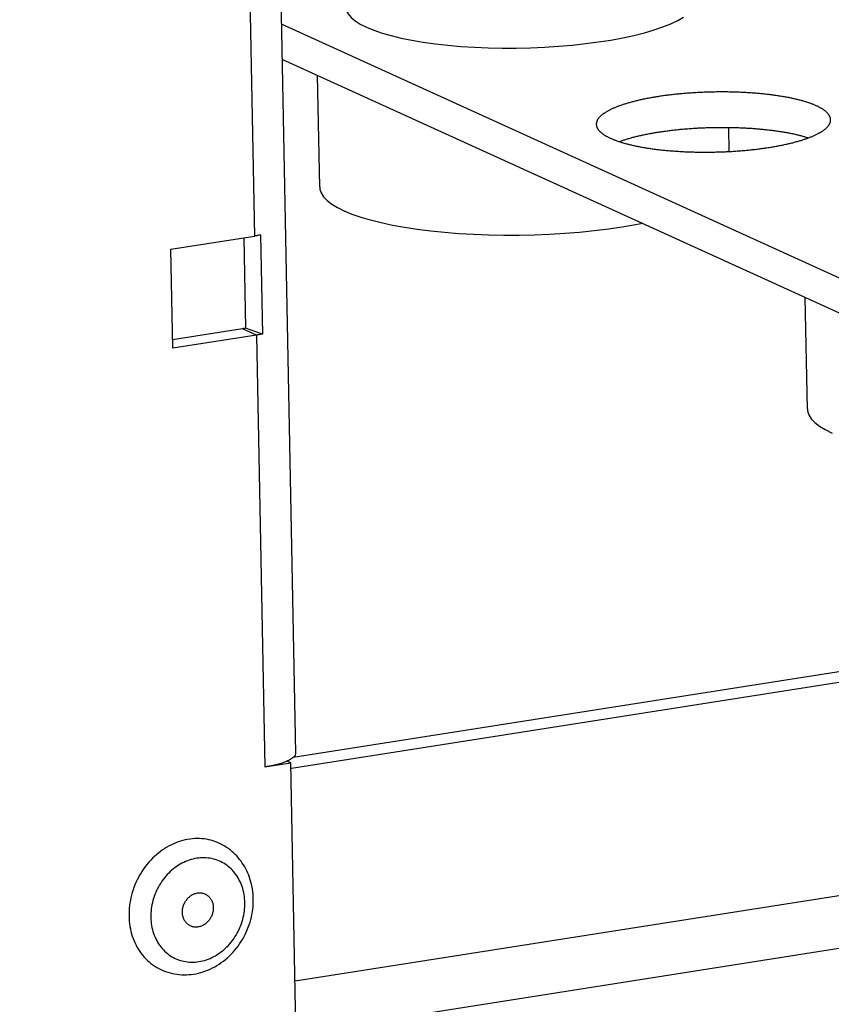
# Model space of a CAD drawing. Units: millimetres. Extents: x -1654 to 4724, y -188 to 3350.
# Drawn here: x 2889 to 2945, y 60 to 127 of the extents above; entities that cross this region are included whole.
import ezdxf

# ---------------------------------------------------------------- set-up
doc = ezdxf.new("R2010")
doc.units = ezdxf.units.MM
doc.header["$LTSCALE"] = 19.36
doc.layers.get('0').update_dxf_attribs({"linetype": 'CONTINUOUS'})

msp = doc.modelspace()

# ---------------------------------------------------------------- linework, layer by layer
at = {"color": 7, "linetype": 'Continuous'}
for p, q in [((2901.266, 430.248), (2908.254, 76.746)), ((2567.071, 4.022), (3568.658, 161.293)), ((2907.27, 126.527), (2946.721, 108.575)), ((3226.742, 126.481), (2908.083, 76.444)), ((3227.089, 125.807), (2907.976, 75.7)), ((2907.318, 124.111), (2946.769, 106.159)), ((2909.898, 115.403), (2909.747, 123.006)), ((2937.856, 117.815), (2937.823, 119.46)), ((2899.725, 111.147), (2905.441, 112.044)), ((2904.714, 111.93), (2904.836, 105.75)), ((2905.866, 112.12), (2906, 105.355)), ((2899.859, 104.381), (2899.725, 111.147)), ((2943.196, 100.25), (2943.045, 107.853)), ((2904.624, 105.712), (2899.847, 104.962)), ((2906, 105.355), (2904.836, 105.75)), ((2905.575, 105.279), (2899.859, 104.381)), ((2906.158, 75.801), (2907.917, 76.077)), ((2906.984, 75.969), (2906.595, 75.881)), ((2907.861, 76.292), (2907.617, 76.175)), ((2907.917, 76.077), (2907.658, 76.195)), ((2908.056, 76.419), (2907.861, 76.292)), ((2908.28, 57.714), (2907.917, 76.077)), ((2908.153, 76.511), (2908.056, 76.419)), ((2906.595, 75.881), (2906.158, 75.801))]:
    msp.add_line(p, q, dxfattribs=at)
at = {"color": 8, "linetype": 'Continuous'}
for p, q in [((2899.843, 395.222), (2905.441, 112.044)), ((2908.211, 61.194), (3227.376, 111.31)), ((2905.575, 105.279), (2904.624, 105.712)), ((2905.575, 105.279), (2906.158, 75.801))]:
    msp.add_line(p, q, dxfattribs=at)
at = {"color": 7, "linetype": 'Continuous'}
for points in [[(2911.655, 127.717), (2911.707, 127.448), (2911.836, 127.204), (2912.04, 126.967), (2912.318, 126.737), (2912.671, 126.514), (2913.099, 126.297)], [(2913.099, 126.297), (2913.6, 126.091), (2914.157, 125.9), (2914.772, 125.723), (2915.449, 125.56), (2916.183, 125.411), (2916.961, 125.28), (2917.783, 125.166), (2918.647, 125.069), (2919.539, 124.991), (2920.457, 124.933), (2921.402, 124.894), (2922.355, 124.875), (2923.317, 124.876), (2924.288, 124.897), (2925.248, 124.938), (2926.197, 124.998), (2927.136, 125.078), (2928.047, 125.176), (2928.929, 125.292), (2929.782, 125.426), (2930.591, 125.575), (2931.354, 125.74), (2932.072, 125.92), (2932.732, 126.113), (2933.332, 126.317), (2933.873, 126.533), (2934.345, 126.757), (2934.747, 126.989)], [(2944.782, 119.983), (2944.781, 120.008), (2944.779, 120.032), (2944.776, 120.055), (2944.772, 120.077), (2944.767, 120.1), (2944.761, 120.123), (2944.753, 120.146), (2944.745, 120.169), (2944.736, 120.192), (2944.726, 120.215), (2944.715, 120.237), (2944.703, 120.26), (2944.689, 120.282), (2944.675, 120.305), (2944.66, 120.327), (2944.644, 120.35), (2944.627, 120.372), (2944.609, 120.394), (2944.589, 120.417), (2944.569, 120.439), (2944.548, 120.461), (2944.526, 120.483), (2944.503, 120.505), (2944.479, 120.526), (2944.454, 120.548), (2944.428, 120.57), (2944.401, 120.591), (2944.373, 120.613), (2944.344, 120.634), (2944.314, 120.655), (2944.283, 120.676), (2944.251, 120.697), (2944.219, 120.718), (2944.185, 120.739), (2944.15, 120.759), (2944.115, 120.78), (2944.078, 120.8), (2944.041, 120.821), (2944.003, 120.841), (2943.963, 120.861), (2943.923, 120.881), (2943.882, 120.901), (2943.84, 120.92), (2943.797, 120.94), (2943.754, 120.959), (2943.709, 120.978), (2943.664, 120.997), (2943.617, 121.016), (2943.57, 121.035), (2943.522, 121.054), (2943.473, 121.072), (2943.423, 121.09), (2943.372, 121.109), (2943.321, 121.127), (2943.269, 121.144), (2943.216, 121.162), (2943.162, 121.18), (2943.107, 121.197), (2943.051, 121.214), (2942.995, 121.231), (2942.938, 121.248), (2942.88, 121.264), (2942.821, 121.281), (2942.762, 121.297), (2942.701, 121.313), (2942.641, 121.329), (2942.579, 121.344), (2942.516, 121.36), (2942.453, 121.375), (2942.389, 121.39), (2942.325, 121.405), (2942.259, 121.42), (2942.193, 121.434), (2942.127, 121.449), (2942.059, 121.463), (2941.991, 121.477), (2941.923, 121.49), (2941.853, 121.504), (2941.783, 121.517), (2941.713, 121.53), (2941.641, 121.543), (2941.57, 121.555), (2941.497, 121.568), (2941.424, 121.58), (2941.35, 121.592), (2941.276, 121.603), (2941.201, 121.615), (2941.126, 121.626), (2941.05, 121.637), (2940.974, 121.648), (2940.897, 121.658), (2940.819, 121.669), (2940.741, 121.679), (2940.663, 121.689), (2940.584, 121.698), (2940.504, 121.708), (2940.424, 121.717), (2940.344, 121.726), (2940.263, 121.734), (2940.182, 121.743), (2940.1, 121.751), (2940.018, 121.759), (2939.935, 121.767), (2939.852, 121.774), (2939.769, 121.781), (2939.685, 121.788), (2939.601, 121.795), (2939.516, 121.801), (2939.432, 121.807), (2939.346, 121.813), (2939.261, 121.819), (2939.175, 121.825), (2939.089, 121.83), (2939.003, 121.835), (2938.916, 121.839), (2938.829, 121.844), (2938.742, 121.848), (2938.654, 121.852), (2938.567, 121.855), (2938.479, 121.859), (2938.391, 121.862), (2938.302, 121.865), (2938.214, 121.867), (2938.125, 121.87), (2938.036, 121.872), (2937.947, 121.874), (2937.858, 121.875), (2937.769, 121.877), (2937.679, 121.878), (2937.59, 121.879), (2937.5, 121.879), (2937.41, 121.879), (2937.321, 121.879), (2937.231, 121.879), (2937.141, 121.879), (2937.051, 121.878), (2936.961, 121.877), (2936.871, 121.876), (2936.781, 121.874), (2936.691, 121.872), (2936.6, 121.87), (2936.51, 121.868), (2936.42, 121.865), (2936.33, 121.862), (2936.241, 121.859), (2936.151, 121.856), (2936.061, 121.852), (2935.971, 121.848), (2935.882, 121.844), (2935.792, 121.84), (2935.703, 121.835), (2935.614, 121.83), (2935.525, 121.825), (2935.436, 121.82), (2935.347, 121.814), (2935.259, 121.808), (2935.171, 121.802), (2935.082, 121.796), (2934.995, 121.789), (2934.907, 121.782), (2934.819, 121.775), (2934.732, 121.768), (2934.645, 121.76), (2934.559, 121.752), (2934.472, 121.744), (2934.386, 121.736), (2934.3, 121.727), (2934.215, 121.718), (2934.13, 121.709), (2934.045, 121.7), (2933.961, 121.69), (2933.877, 121.68), (2933.793, 121.67), (2933.709, 121.66), (2933.627, 121.649), (2933.544, 121.639), (2933.462, 121.628), (2933.38, 121.616), (2933.299, 121.605), (2933.218, 121.593), (2933.138, 121.581), (2933.058, 121.569), (2932.978, 121.557)], [(2932.978, 121.557), (2932.899, 121.545), (2932.821, 121.532), (2932.743, 121.519), (2932.665, 121.506), (2932.588, 121.492), (2932.512, 121.479), (2932.436, 121.465), (2932.361, 121.451), (2932.286, 121.436), (2932.212, 121.422), (2932.138, 121.407), (2932.065, 121.392), (2931.993, 121.377), (2931.921, 121.362), (2931.85, 121.347), (2931.779, 121.331), (2931.709, 121.315), (2931.64, 121.299), (2931.571, 121.283), (2931.503, 121.267), (2931.436, 121.25), (2931.369, 121.233), (2931.303, 121.216), (2931.238, 121.199), (2931.174, 121.182), (2931.11, 121.165), (2931.047, 121.147), (2930.984, 121.129), (2930.923, 121.111), (2930.862, 121.093), (2930.801, 121.075), (2930.742, 121.056), (2930.683, 121.038), (2930.626, 121.019), (2930.569, 121), (2930.512, 120.981), (2930.457, 120.962), (2930.402, 120.943), (2930.348, 120.923), (2930.295, 120.903), (2930.243, 120.884), (2930.191, 120.864), (2930.141, 120.844), (2930.091, 120.824), (2930.042, 120.803), (2929.994, 120.783), (2929.947, 120.762), (2929.901, 120.742), (2929.855, 120.721), (2929.811, 120.7), (2929.767, 120.679), (2929.724, 120.658), (2929.682, 120.637), (2929.641, 120.616), (2929.601, 120.594), (2929.562, 120.573), (2929.524, 120.551), (2929.486, 120.529), (2929.45, 120.508), (2929.414, 120.486), (2929.38, 120.464), (2929.346, 120.442), (2929.314, 120.42), (2929.282, 120.398), (2929.251, 120.375), (2929.221, 120.353), (2929.192, 120.331), (2929.165, 120.308), (2929.138, 120.286), (2929.112, 120.263), (2929.087, 120.24), (2929.063, 120.218), (2929.04, 120.195), (2929.018, 120.172), (2928.997, 120.149), (2928.976, 120.127), (2928.957, 120.104), (2928.939, 120.081), (2928.922, 120.058), (2928.906, 120.035), (2928.891, 120.012), (2928.877, 119.989), (2928.864, 119.966), (2928.852, 119.943), (2928.841, 119.919), (2928.831, 119.896), (2928.821, 119.873), (2928.813, 119.85), (2928.806, 119.827), (2928.8, 119.804), (2928.795, 119.781), (2928.791, 119.758), (2928.788, 119.735), (2928.786, 119.711), (2928.785, 119.688), (2928.785, 119.667)], [(2928.785, 119.667), (2928.786, 119.642), (2928.788, 119.619), (2928.791, 119.596), (2928.796, 119.573), (2928.801, 119.55), (2928.807, 119.527), (2928.814, 119.505), (2928.822, 119.482), (2928.831, 119.459), (2928.841, 119.436), (2928.852, 119.413), (2928.865, 119.391), (2928.878, 119.368), (2928.892, 119.346), (2928.907, 119.323), (2928.923, 119.301), (2928.941, 119.279), (2928.959, 119.256), (2928.978, 119.234), (2928.998, 119.212), (2929.019, 119.19), (2929.041, 119.168), (2929.064, 119.146), (2929.088, 119.124), (2929.113, 119.103), (2929.14, 119.081), (2929.166, 119.06), (2929.194, 119.038), (2929.223, 119.017), (2929.253, 118.996), (2929.284, 118.975), (2929.316, 118.954), (2929.349, 118.933), (2929.382, 118.912), (2929.417, 118.891), (2929.452, 118.871), (2929.489, 118.85), (2929.526, 118.83), (2929.565, 118.81), (2929.604, 118.79), (2929.644, 118.77), (2929.685, 118.75), (2929.727, 118.73), (2929.77, 118.711), (2929.814, 118.692), (2929.858, 118.672), (2929.904, 118.653), (2929.95, 118.634), (2929.997, 118.616), (2930.046, 118.597), (2930.094, 118.579), (2930.144, 118.56), (2930.195, 118.542), (2930.246, 118.524), (2930.299, 118.506), (2930.352, 118.489), (2930.406, 118.471), (2930.461, 118.454), (2930.516, 118.437), (2930.572, 118.42), (2930.63, 118.403), (2930.687, 118.386), (2930.746, 118.37), (2930.806, 118.354), (2930.866, 118.338), (2930.927, 118.322), (2930.989, 118.306), (2931.051, 118.291), (2931.114, 118.275), (2931.178, 118.26), (2931.243, 118.245), (2931.308, 118.231), (2931.374, 118.216), (2931.441, 118.202), (2931.508, 118.188), (2931.576, 118.174), (2931.645, 118.16), (2931.714, 118.147), (2931.784, 118.134), (2931.855, 118.121), (2931.926, 118.108), (2931.998, 118.095), (2932.07, 118.083), (2932.143, 118.071), (2932.217, 118.059), (2932.291, 118.047), (2932.366, 118.036), (2932.441, 118.025), (2932.517, 118.014), (2932.594, 118.003), (2932.671, 117.992), (2932.748, 117.982), (2932.826, 117.972), (2932.905, 117.962), (2932.984, 117.952), (2933.063, 117.943), (2933.143, 117.934), (2933.224, 117.925), (2933.304, 117.916), (2933.386, 117.908), (2933.468, 117.9), (2933.55, 117.892), (2933.632, 117.884), (2933.715, 117.877), (2933.799, 117.869), (2933.882, 117.863), (2933.966, 117.856), (2934.051, 117.849), (2934.136, 117.843), (2934.221, 117.837), (2934.306, 117.832), (2934.392, 117.826), (2934.478, 117.821), (2934.565, 117.816), (2934.651, 117.811), (2934.738, 117.807), (2934.825, 117.803), (2934.913, 117.799), (2935.001, 117.795), (2935.089, 117.792), (2935.177, 117.789), (2935.265, 117.786), (2935.353, 117.783), (2935.442, 117.781), (2935.531, 117.779), (2935.62, 117.777), (2935.709, 117.775), (2935.799, 117.774), (2935.888, 117.773), (2935.978, 117.772), (2936.067, 117.772), (2936.157, 117.771), (2936.247, 117.771), (2936.337, 117.772), (2936.427, 117.772), (2936.517, 117.773), (2936.607, 117.774), (2936.697, 117.775), (2936.787, 117.777), (2936.877, 117.778), (2936.967, 117.781), (2937.057, 117.783), (2937.147, 117.785), (2937.237, 117.788), (2937.327, 117.791), (2937.417, 117.795), (2937.506, 117.798), (2937.596, 117.802), (2937.685, 117.806), (2937.775, 117.811), (2937.864, 117.815), (2937.953, 117.82), (2938.042, 117.825), (2938.131, 117.831), (2938.22, 117.836), (2938.309, 117.842), (2938.397, 117.849), (2938.485, 117.855), (2938.573, 117.862), (2938.66, 117.868), (2938.748, 117.876), (2938.835, 117.883), (2938.922, 117.891), (2939.009, 117.899), (2939.095, 117.907), (2939.181, 117.915), (2939.267, 117.924), (2939.352, 117.933), (2939.437, 117.942), (2939.522, 117.951), (2939.607, 117.961), (2939.691, 117.97), (2939.775, 117.98), (2939.858, 117.991), (2939.941, 118.001), (2940.023, 118.012), (2940.105, 118.023), (2940.187, 118.034), (2940.269, 118.046), (2940.349, 118.057), (2940.43, 118.069), (2940.51, 118.081), (2940.589, 118.094)], [(2940.589, 118.094), (2940.668, 118.106), (2940.747, 118.119), (2940.825, 118.132), (2940.902, 118.145), (2940.979, 118.159), (2941.055, 118.172), (2941.131, 118.186), (2941.207, 118.2), (2941.281, 118.214), (2941.356, 118.229), (2941.429, 118.243), (2941.502, 118.258), (2941.575, 118.273), (2941.646, 118.289), (2941.718, 118.304), (2941.788, 118.32), (2941.858, 118.335), (2941.927, 118.351), (2941.996, 118.368), (2942.064, 118.384), (2942.131, 118.401), (2942.198, 118.417), (2942.264, 118.434), (2942.329, 118.451), (2942.394, 118.469), (2942.458, 118.486), (2942.521, 118.504), (2942.583, 118.522), (2942.645, 118.539), (2942.706, 118.558), (2942.766, 118.576), (2942.825, 118.594), (2942.884, 118.613), (2942.942, 118.632), (2942.999, 118.651), (2943.055, 118.67), (2943.111, 118.689), (2943.165, 118.708), (2943.219, 118.728), (2943.272, 118.747), (2943.325, 118.767), (2943.376, 118.787), (2943.427, 118.807), (2943.476, 118.827), (2943.525, 118.847), (2943.573, 118.868), (2943.62, 118.888), (2943.667, 118.909), (2943.712, 118.93), (2943.757, 118.951), (2943.8, 118.972), (2943.843, 118.993), (2943.885, 119.014), (2943.926, 119.035), (2943.966, 119.056), (2944.005, 119.078), (2944.044, 119.1), (2944.081, 119.121), (2944.117, 119.143), (2944.153, 119.165), (2944.187, 119.187), (2944.221, 119.209), (2944.254, 119.231), (2944.285, 119.253), (2944.316, 119.275), (2944.346, 119.298), (2944.375, 119.32), (2944.403, 119.343), (2944.43, 119.365), (2944.456, 119.388), (2944.481, 119.41), (2944.505, 119.433), (2944.528, 119.456), (2944.55, 119.478), (2944.571, 119.501), (2944.591, 119.524), (2944.61, 119.547), (2944.628, 119.57), (2944.645, 119.593), (2944.661, 119.616), (2944.676, 119.639), (2944.69, 119.662), (2944.704, 119.685), (2944.716, 119.708), (2944.727, 119.731), (2944.737, 119.754), (2944.746, 119.777), (2944.754, 119.801), (2944.761, 119.824), (2944.767, 119.847), (2944.772, 119.87), (2944.776, 119.893), (2944.779, 119.916), (2944.781, 119.939), (2944.782, 119.962), (2944.782, 119.983)], [(2930.349, 118.49), (2930.396, 118.507), (2930.45, 118.526), (2930.504, 118.546), (2930.56, 118.565), (2930.616, 118.584), (2930.673, 118.603), (2930.731, 118.622), (2930.79, 118.64), (2930.849, 118.659), (2930.909, 118.677), (2930.97, 118.695), (2931.032, 118.713), (2931.094, 118.731), (2931.158, 118.748), (2931.221, 118.766), (2931.286, 118.783), (2931.351, 118.8), (2931.417, 118.817), (2931.484, 118.834), (2931.551, 118.85), (2931.619, 118.867), (2931.688, 118.883), (2931.757, 118.899), (2931.827, 118.915), (2931.897, 118.931), (2931.969, 118.946), (2932.041, 118.961), (2932.113, 118.976), (2932.186, 118.991), (2932.26, 119.006), (2932.334, 119.02), (2932.409, 119.034), (2932.484, 119.049), (2932.56, 119.062), (2932.636, 119.076), (2932.713, 119.089), (2932.791, 119.103), (2932.869, 119.116), (2932.947, 119.128), (2933.026, 119.141)], [(2933.026, 119.141), (2933.105, 119.153), (2933.185, 119.165), (2933.266, 119.177), (2933.347, 119.189), (2933.428, 119.2), (2933.51, 119.211), (2933.592, 119.222), (2933.674, 119.233), (2933.757, 119.244), (2933.841, 119.254), (2933.924, 119.264), (2934.008, 119.274), (2934.093, 119.283), (2934.178, 119.293), (2934.263, 119.302), (2934.348, 119.311), (2934.434, 119.319), (2934.52, 119.328), (2934.606, 119.336), (2934.693, 119.344), (2934.78, 119.351), (2934.867, 119.359), (2934.955, 119.366), (2935.042, 119.373), (2935.13, 119.38), (2935.218, 119.386), (2935.307, 119.392), (2935.395, 119.398), (2935.484, 119.404), (2935.573, 119.409), (2935.662, 119.414), (2935.751, 119.419), (2935.84, 119.424), (2935.93, 119.428), (2936.019, 119.432), (2936.109, 119.436), (2936.198, 119.44), (2936.288, 119.443), (2936.378, 119.446), (2936.468, 119.449), (2936.558, 119.452), (2936.648, 119.454), (2936.738, 119.456), (2936.828, 119.458), (2936.918, 119.459), (2937.008, 119.461), (2937.098, 119.462), (2937.188, 119.462), (2937.278, 119.463), (2937.368, 119.463), (2937.458, 119.463), (2937.548, 119.463), (2937.638, 119.462), (2937.727, 119.462), (2937.816, 119.46), (2937.906, 119.459), (2937.995, 119.458), (2938.084, 119.456), (2938.173, 119.454), (2938.262, 119.451), (2938.35, 119.449), (2938.438, 119.446), (2938.527, 119.443), (2938.614, 119.439), (2938.702, 119.436), (2938.79, 119.432), (2938.877, 119.428), (2938.964, 119.423), (2939.05, 119.418), (2939.137, 119.414), (2939.223, 119.408), (2939.309, 119.403), (2939.394, 119.397), (2939.479, 119.391), (2939.564, 119.385), (2939.649, 119.379), (2939.733, 119.372), (2939.816, 119.365), (2939.9, 119.358), (2939.983, 119.35), (2940.065, 119.343), (2940.148, 119.335), (2940.229, 119.327), (2940.311, 119.318), (2940.392, 119.31), (2940.472, 119.301), (2940.552, 119.292), (2940.631, 119.282), (2940.71, 119.273), (2940.789, 119.263), (2940.867, 119.253), (2940.944, 119.242), (2941.021, 119.232), (2941.098, 119.221), (2941.174, 119.21), (2941.249, 119.199), (2941.324, 119.187), (2941.398, 119.176), (2941.472, 119.164), (2941.545, 119.151), (2941.617, 119.139), (2941.689, 119.127), (2941.76, 119.114), (2941.831, 119.101), (2941.901, 119.087), (2941.97, 119.074), (2942.039, 119.06), (2942.107, 119.047), (2942.174, 119.032), (2942.241, 119.018), (2942.307, 119.004), (2942.372, 118.989), (2942.437, 118.974), (2942.501, 118.959), (2942.564, 118.944), (2942.627, 118.928), (2942.688, 118.913), (2942.749, 118.897), (2942.809, 118.881), (2942.869, 118.865), (2942.928, 118.848), (2942.986, 118.832), (2943.043, 118.815), (2943.099, 118.798), (2943.155, 118.781), (2943.209, 118.763), (2943.263, 118.746), (2943.266, 118.745)], [(2909.898, 115.403), (2909.913, 115.253), (2910.002, 114.988), (2910.168, 114.725), (2910.41, 114.469), (2910.726, 114.222), (2911.117, 113.981), (2911.583, 113.746)], [(2931.954, 112.9), (2931.454, 112.802), (2930.555, 112.649), (2929.617, 112.514), (2928.643, 112.395), (2927.648, 112.295), (2926.632, 112.214), (2925.594, 112.152), (2924.553, 112.111), (2923.509, 112.089), (2922.46, 112.087), (2921.425, 112.105), (2920.405, 112.143), (2919.398, 112.202), (2918.422, 112.279), (2917.476, 112.375), (2916.561, 112.491), (2915.692, 112.623), (2914.869, 112.773), (2914.092, 112.94), (2913.374, 113.121), (2912.718, 113.315), (2912.122, 113.524), (2911.583, 113.746)], [(2905.866, 112.12), (2905.798, 112.107), (2905.729, 112.093), (2905.659, 112.081), (2905.588, 112.068), (2905.515, 112.056), (2905.441, 112.044)], [(2904.836, 105.75), (2904.802, 105.743), (2904.768, 105.736), (2904.733, 105.73), (2904.697, 105.724), (2904.661, 105.718), (2904.624, 105.712)], [(2906, 105.355), (2905.932, 105.341), (2905.863, 105.328), (2905.793, 105.315), (2905.722, 105.303), (2905.649, 105.291), (2905.575, 105.279)], [(2943.196, 100.25), (2943.211, 100.1), (2943.3, 99.835), (2943.466, 99.573), (2943.708, 99.317), (2944.024, 99.069), (2944.415, 98.828), (2944.881, 98.594)], [(2908.254, 76.746), (2908.25, 76.694), (2908.217, 76.603), (2908.153, 76.511)], [(2907.617, 76.175), (2907.325, 76.067), (2906.984, 75.969)], [(2903.021, 70.598), (2902.92, 70.642), (2902.773, 70.699), (2902.624, 70.75), (2902.473, 70.793), (2902.32, 70.83), (2902.164, 70.86), (2902.007, 70.884), (2901.849, 70.9), (2901.689, 70.909), (2901.529, 70.912), (2901.367, 70.907), (2901.206, 70.896), (2901.044, 70.877), (2900.881, 70.852), (2900.72, 70.819), (2900.559, 70.78), (2900.398, 70.734), (2900.238, 70.682), (2900.08, 70.622), (2899.923, 70.556), (2899.768, 70.484), (2899.615, 70.406), (2899.464, 70.321), (2899.315, 70.23), (2899.169, 70.133), (2899.026, 70.03), (2898.886, 69.922), (2898.749, 69.808), (2898.616, 69.689), (2898.486, 69.565), (2898.36, 69.436), (2898.238, 69.302), (2898.121, 69.164), (2898.008, 69.021), (2897.899, 68.874), (2897.795, 68.723), (2897.696, 68.568), (2897.602, 68.41), (2897.513, 68.249), (2897.43, 68.085), (2897.352, 67.918), (2897.28, 67.749), (2897.213, 67.577), (2897.152, 67.403), (2897.097, 67.228), (2897.048, 67.052), (2897.005, 66.874), (2896.968, 66.695), (2896.937, 66.516), (2896.912, 66.336), (2896.894, 66.156), (2896.882, 65.977), (2896.876, 65.798), (2896.876, 65.619)], [(2905.363, 66.8), (2905.357, 66.968), (2905.345, 67.135), (2905.327, 67.301), (2905.304, 67.465), (2905.275, 67.627), (2905.241, 67.788), (2905.202, 67.946), (2905.157, 68.102), (2905.106, 68.255), (2905.051, 68.406), (2904.99, 68.554), (2904.924, 68.699), (2904.854, 68.84), (2904.778, 68.978), (2904.698, 69.112), (2904.613, 69.243), (2904.524, 69.369), (2904.43, 69.492), (2904.333, 69.61), (2904.231, 69.723), (2904.125, 69.833), (2904.016, 69.937), (2903.903, 70.037), (2903.786, 70.132), (2903.666, 70.223), (2903.543, 70.308), (2903.416, 70.388), (2903.287, 70.464), (2903.155, 70.533), (2903.021, 70.598)], [(2899.086, 61.951), (2899.231, 61.889), (2899.379, 61.832), (2899.529, 61.782), (2899.682, 61.738), (2899.836, 61.701), (2899.993, 61.67), (2900.151, 61.645), (2900.311, 61.627), (2900.472, 61.616), (2900.635, 61.611), (2900.798, 61.613), (2900.961, 61.622), (2901.125, 61.637), (2901.289, 61.659), (2901.452, 61.688), (2901.616, 61.724), (2901.78, 61.767), (2901.942, 61.816), (2902.103, 61.871), (2902.262, 61.933), (2902.42, 62.002), (2902.576, 62.077), (2902.731, 62.159), (2902.883, 62.247), (2903.032, 62.341), (2903.177, 62.44), (2903.32, 62.545), (2903.46, 62.657), (2903.596, 62.773), (2903.728, 62.895), (2903.857, 63.021), (2903.981, 63.153), (2904.1, 63.289), (2904.216, 63.429), (2904.326, 63.574), (2904.432, 63.723), (2904.532, 63.875), (2904.627, 64.031), (2904.718, 64.19), (2904.802, 64.352), (2904.881, 64.517), (2904.954, 64.685), (2905.022, 64.855), (2905.084, 65.026), (2905.139, 65.2), (2905.189, 65.375), (2905.233, 65.552), (2905.27, 65.729), (2905.301, 65.907), (2905.326, 66.086), (2905.345, 66.264), (2905.357, 66.443), (2905.363, 66.622), (2905.363, 66.8)], [(2900.521, 65.871), (2900.521, 65.932), (2900.525, 65.993), (2900.531, 66.054), (2900.539, 66.115), (2900.551, 66.177), (2900.566, 66.237), (2900.583, 66.297), (2900.603, 66.357), (2900.626, 66.415), (2900.651, 66.473), (2900.679, 66.529), (2900.709, 66.584), (2900.742, 66.637), (2900.777, 66.689), (2900.814, 66.739), (2900.853, 66.787), (2900.895, 66.833), (2900.938, 66.877), (2900.982, 66.919), (2901.029, 66.958), (2901.077, 66.994), (2901.126, 67.028), (2901.177, 67.06), (2901.229, 67.088), (2901.281, 67.114), (2901.335, 67.136), (2901.389, 67.156), (2901.443, 67.172), (2901.498, 67.186), (2901.554, 67.196), (2901.609, 67.203), (2901.664, 67.207), (2901.719, 67.208), (2901.773, 67.205), (2901.828, 67.199), (2901.881, 67.191), (2901.933, 67.178), (2901.985, 67.163), (2902.035, 67.145), (2902.073, 67.129)], [(2902.073, 67.129), (2902.084, 67.124), (2902.132, 67.099), (2902.178, 67.072), (2902.223, 67.042), (2902.266, 67.009), (2902.306, 66.974), (2902.345, 66.936), (2902.382, 66.895), (2902.417, 66.852), (2902.449, 66.807), (2902.479, 66.76), (2902.506, 66.711), (2902.531, 66.659), (2902.553, 66.607), (2902.573, 66.552), (2902.59, 66.497), (2902.604, 66.44), (2902.615, 66.381), (2902.624, 66.323), (2902.629, 66.263), (2902.632, 66.202)], [(2902.632, 66.202), (2902.631, 66.141), (2902.628, 66.08), (2902.622, 66.019), (2902.613, 65.957), (2902.602, 65.896), (2902.587, 65.836), (2902.57, 65.775), (2902.55, 65.716), (2902.527, 65.657), (2902.502, 65.6), (2902.474, 65.544), (2902.444, 65.489), (2902.411, 65.435), (2902.376, 65.383), (2902.339, 65.333), (2902.3, 65.285), (2902.258, 65.239), (2902.215, 65.195), (2902.17, 65.154), (2902.124, 65.115), (2902.076, 65.078), (2902.027, 65.044), (2901.976, 65.013), (2901.924, 64.985), (2901.872, 64.959), (2901.818, 64.936), (2901.764, 64.917), (2901.71, 64.9), (2901.655, 64.887), (2901.599, 64.877), (2901.544, 64.87), (2901.489, 64.866), (2901.434, 64.865), (2901.38, 64.867), (2901.325, 64.873), (2901.272, 64.882), (2901.22, 64.894), (2901.168, 64.909), (2901.118, 64.928), (2901.079, 64.944)], [(2896.876, 65.619), (2896.883, 65.441), (2896.896, 65.264), (2896.915, 65.09), (2896.94, 64.917), (2896.972, 64.746), (2897.01, 64.578), (2897.053, 64.412), (2897.103, 64.248), (2897.159, 64.088), (2897.221, 63.931), (2897.288, 63.778), (2897.361, 63.628), (2897.44, 63.482), (2897.524, 63.341), (2897.613, 63.204), (2897.708, 63.071), (2897.807, 62.944), (2897.912, 62.821), (2898.021, 62.704), (2898.135, 62.592), (2898.253, 62.485), (2898.375, 62.384), (2898.501, 62.289), (2898.632, 62.2), (2898.765, 62.118), (2898.903, 62.041), (2899.043, 61.971), (2899.086, 61.951)], [(2901.079, 64.944), (2901.069, 64.949), (2901.021, 64.973), (2900.975, 65.001), (2900.93, 65.031), (2900.887, 65.064), (2900.846, 65.099), (2900.808, 65.137), (2900.771, 65.178), (2900.736, 65.221), (2900.704, 65.266), (2900.674, 65.313), (2900.647, 65.362), (2900.622, 65.413), (2900.599, 65.466), (2900.58, 65.52), (2900.563, 65.576), (2900.549, 65.633), (2900.538, 65.691), (2900.529, 65.75), (2900.524, 65.81), (2900.521, 65.871)]]:
    msp.add_lwpolyline(points, dxfattribs=at)
at = {"color": 8, "linetype": 'Continuous'}
for points in [[(2900.617, 69.285), (2900.494, 69.223), (2900.373, 69.156), (2900.254, 69.084), (2900.138, 69.007), (2900.023, 68.926), (2899.912, 68.84), (2899.802, 68.749), (2899.696, 68.654), (2899.593, 68.554), (2899.493, 68.45), (2899.396, 68.343), (2899.303, 68.232), (2899.213, 68.117), (2899.128, 67.999), (2899.046, 67.877), (2898.969, 67.753), (2898.895, 67.626), (2898.826, 67.496), (2898.762, 67.364), (2898.702, 67.23), (2898.647, 67.094), (2898.596, 66.955), (2898.551, 66.816), (2898.51, 66.676), (2898.474, 66.534), (2898.443, 66.391), (2898.418, 66.248), (2898.397, 66.105), (2898.382, 65.961), (2898.371, 65.818), (2898.366, 65.675), (2898.367, 65.532)], [(2904.786, 66.54), (2904.781, 66.682), (2904.77, 66.823), (2904.755, 66.962), (2904.734, 67.1), (2904.707, 67.236), (2904.676, 67.37), (2904.64, 67.502), (2904.599, 67.632), (2904.553, 67.759), (2904.502, 67.883), (2904.446, 68.004), (2904.386, 68.122), (2904.321, 68.237), (2904.252, 68.348), (2904.178, 68.455), (2904.1, 68.559), (2904.018, 68.658), (2903.933, 68.753), (2903.843, 68.844), (2903.749, 68.93), (2903.652, 69.011), (2903.552, 69.088), (2903.449, 69.16), (2903.342, 69.226), (2903.233, 69.287), (2903.121, 69.344), (2903.006, 69.394), (2902.889, 69.44), (2902.77, 69.479), (2902.649, 69.514), (2902.527, 69.542), (2902.402, 69.565), (2902.277, 69.582), (2902.15, 69.594), (2902.022, 69.599), (2901.894, 69.599), (2901.765, 69.593), (2901.636, 69.581), (2901.507, 69.564), (2901.378, 69.541), (2901.249, 69.512), (2901.12, 69.478), (2900.993, 69.438), (2900.866, 69.392), (2900.741, 69.341), (2900.617, 69.285)], [(2898.445, 64.837), (2898.477, 64.703), (2898.513, 64.571), (2898.554, 64.441), (2898.6, 64.314), (2898.651, 64.19), (2898.707, 64.069), (2898.767, 63.95), (2898.832, 63.836), (2898.901, 63.725), (2898.975, 63.617), (2899.052, 63.514), (2899.135, 63.415), (2899.22, 63.32), (2899.31, 63.229), (2899.404, 63.143), (2899.501, 63.061), (2899.601, 62.985), (2899.704, 62.913), (2899.811, 62.847), (2899.92, 62.785), (2900.032, 62.729), (2900.147, 62.678), (2900.264, 62.633), (2900.383, 62.593), (2900.504, 62.559), (2900.626, 62.531), (2900.751, 62.508), (2900.876, 62.491), (2901.003, 62.479), (2901.131, 62.474), (2901.259, 62.474), (2901.388, 62.48), (2901.517, 62.491), (2901.646, 62.509), (2901.775, 62.532), (2901.904, 62.561), (2902.033, 62.595), (2902.16, 62.635), (2902.287, 62.681), (2902.412, 62.732), (2902.536, 62.788), (2902.659, 62.85), (2902.78, 62.917), (2902.898, 62.988), (2903.015, 63.065), (2903.13, 63.147), (2903.241, 63.233), (2903.351, 63.324), (2903.457, 63.419), (2903.56, 63.519), (2903.66, 63.622), (2903.757, 63.73), (2903.85, 63.841), (2903.939, 63.956), (2904.025, 64.074), (2904.107, 64.195), (2904.184, 64.32), (2904.258, 64.447), (2904.326, 64.577), (2904.391, 64.709), (2904.451, 64.843), (2904.506, 64.979), (2904.557, 65.117), (2904.602, 65.257), (2904.643, 65.397), (2904.679, 65.539), (2904.71, 65.682), (2904.735, 65.825), (2904.756, 65.968), (2904.771, 66.112), (2904.782, 66.255), (2904.787, 66.398), (2904.786, 66.54)], [(2898.367, 65.532), (2898.372, 65.39), (2898.383, 65.25), (2898.398, 65.111), (2898.419, 64.973), (2898.445, 64.837)]]:
    msp.add_lwpolyline(points, dxfattribs=at)

doc.saveas('drawing.dxf')
